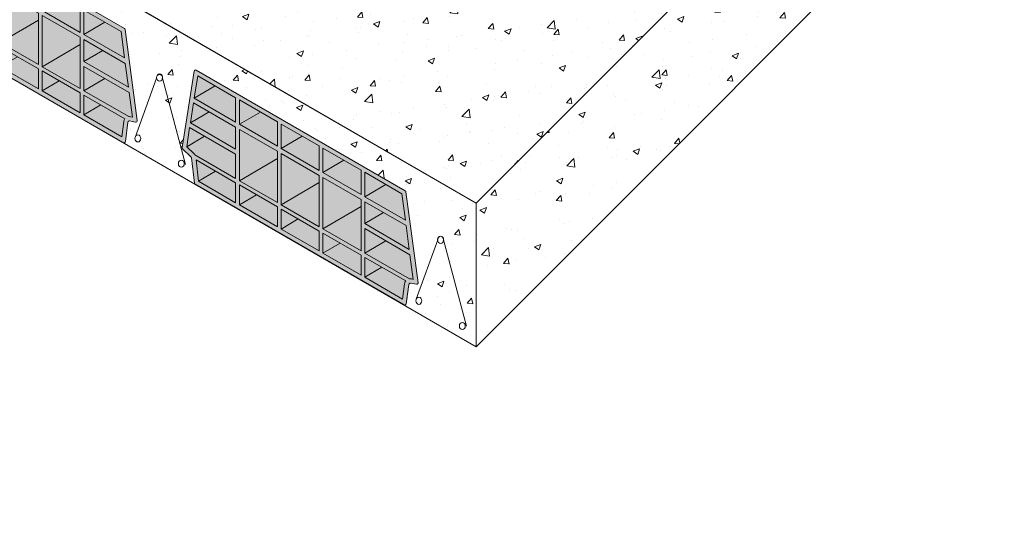
# Model space of a CAD drawing. Units: millimetres. Extents: x 0 to 7766, y 0 to 2901.
# Drawn here: x 4016 to 4085, y 1604 to 1639 of the extents above; entities that cross this region are included whole.
import ezdxf
from ezdxf import colors
from ezdxf.entities.mleader import LeaderData, LeaderLine
from ezdxf.math import Vec2, Vec3

# ---------------------------------------------------------------- set-up
doc = ezdxf.new("R2010")
doc.units = ezdxf.units.MM
for name, color, linetype, lineweight, true_color in [('01 PROIEZIONI', 7, 'Continuous', 5, 0x6e6e6e), ('14 RETINI', 7, 'Continuous', 0, 0x9c9c9c), ('x-rif-ca-ita$0$04 MAPEWRAP 11 12', 150, 'Continuous', 5, 0x007fff)]:
    doc.layers.add(name, color=color, linetype=linetype, lineweight=lineweight, true_color=true_color)
doc.layers.add('01 PROIEZIONI SOTTILI', color=251, linetype='Continuous', lineweight=5)
doc.layers.add('01 SEZIONATO', color=1, linetype='Continuous', lineweight=5)
doc.styles.add('x-rif-ca-ita$0$Standard', font='arial.ttf')

# ---------------------------------------------------------------- blocks, each defined once
blk = doc.blocks.new('pignatta fronte ass')
at = {"layer": '14 RETINI', "true_color": 0xffffff}
h = blk.add_hatch(color=7, dxfattribs=at)
h.dxf.hatch_style = 1
h.paths.add_polyline_path([(3650.81, 599.31), (3650.72, 599.46), (3621.61, 616.26), (3621.31, 616.12), (3619.64, 605.48), (3619.7, 605.3), (3620.92, 604.12), (3621.34, 600.51), (3621.44, 600.36), (3650.64, 583.53), (3650.84, 583.7), (3651.21, 586.41), (3651.4, 586.59), (3652.26, 586.43), (3652.5, 586.62)])
at = {"layer": '01 PROIEZIONI'}
for points in [[(3621.61, 616.26), (3650.72, 599.46, -0.232852), (3650.81, 599.31), (3652.5, 586.65, -0.512066), (3652.26, 586.43), (3651.44, 586.58, 0.430774), (3651.21, 586.41), (3650.84, 583.7, -0.533542), (3650.54, 583.56), (3621.44, 600.36, -0.237082), (3621.34, 600.51), (3620.93, 604.05, 0.173864), (3620.87, 604.17), (3619.7, 605.3, -0.244799), (3619.64, 605.48), (3621.31, 616.12, -0.526573)], [(3620.68, 608.26), (3620.27, 605.59), (3621.29, 604.61, -0.068022), (3621.42, 604.44), (3627.09, 601.16), (3627.09, 604.57)], [(3651.37, 590.54), (3645.07, 594.18), (3645.07, 590.78), (3651.31, 587.18, -0.078006), (3651.56, 587.17), (3651.83, 587.12)], [(3645.07, 590.18), (3645.07, 587.41), (3650.33, 584.38), (3650.61, 586.49, -0.135803), (3650.78, 586.89)]]:
    blk.add_lwpolyline(points, format="xyb", close=True, dxfattribs=at)
for points in [[(3627.09, 612.41), (3621.81, 615.45), (3621.32, 612.33), (3627.09, 609.01)], [(3621.22, 611.7), (3620.78, 608.9), (3627.09, 605.26), (3627.09, 608.31)], [(3627.61, 612.11), (3627.61, 608.71), (3632.91, 605.65), (3632.91, 609.05)], [(3632.91, 604.95), (3627.61, 608.01), (3627.61, 600.86), (3632.91, 597.8)], [(3638.73, 605.69), (3633.43, 608.75), (3633.43, 605.35), (3638.73, 602.28)], [(3639.25, 605.39), (3639.25, 601.98), (3644.55, 598.92), (3644.55, 602.33)], [(3627.09, 600.56), (3621.57, 603.75), (3621.92, 600.78), (3627.09, 597.79)], [(3638.73, 601.59), (3633.43, 604.65), (3633.43, 597.5), (3638.73, 594.44)], [(3650.25, 599.04), (3645.07, 602.03), (3645.07, 598.62), (3650.73, 595.35)], [(3644.55, 598.23), (3639.25, 601.29), (3639.25, 594.14), (3644.55, 591.08)], [(3627.61, 600.26), (3627.61, 597.49), (3632.91, 594.43), (3632.91, 597.2)], [(3645.07, 597.93), (3645.07, 594.88), (3651.27, 591.29), (3650.83, 594.6)], [(3633.43, 596.9), (3633.43, 594.13), (3638.73, 591.07), (3638.73, 593.84)], [(3639.25, 593.54), (3639.25, 590.77), (3644.55, 587.71), (3644.55, 590.48)]]:
    blk.add_lwpolyline(points, close=True, dxfattribs=at)
at = {"layer": '01 PROIEZIONI SOTTILI'}
for p, q in [((3621.32, 612.33), (3624.25, 614.05)), ((3620.78, 608.9), (3623.41, 610.44)), ((3627.61, 608.71), (3630.53, 610.42)), ((3620.27, 605.59), (3622.77, 607.06)), ((3633.43, 605.35), (3636.35, 607.06)), ((3627.61, 600.86), (3632.91, 603.97)), ((3639.25, 601.98), (3642.17, 603.7)), ((3621.92, 600.78), (3624.3, 602.17)), ((3633.43, 597.5), (3638.73, 600.61)), ((3645.07, 598.62), (3647.99, 600.34)), ((3627.61, 597.49), (3629.99, 598.89)), ((3639.25, 594.14), (3644.55, 597.25)), ((3633.43, 594.13), (3635.81, 595.53)), ((3645.07, 594.88), (3647.7, 596.41)), ((3645.07, 590.78), (3647.99, 592.5)), ((3639.25, 590.77), (3641.63, 592.17)), ((3645.07, 587.41), (3647.45, 588.81))]:
    blk.add_line(p, q, dxfattribs=at)
blk = doc.blocks.new('SOLAIO ESISTENTE ASSONOMETRIA')
at = {"layer": '14 RETINI'}
h = blk.add_hatch(dxfattribs=at)
h.set_pattern_fill('AR-CONC', color=256, scale=0.025)
h.set_pattern_definition([(50, (3937.0408, 1662.6927), (4.55462, -0.39848), [0.47625, -5.23875]), (355, (3937.041, 1662.6927), (-0.88109, 4.77642), [0.381, -4.19101]), (100.4514, (3937.4203, 1662.6594), (3.67353, 4.37794), [0.40475, -4.45226]), (46.1842, (3937.041, 1663.9627), (6.77698, -1.05106), [0.71437, -7.85812]), (96.6356, (3937.6055, 1663.875), (5.9351, 6.18565), [0.60713, -6.6784]), (351.184, (3937.041, 1663.963), (5.9351, 6.18565), [0.5715, -6.2865]), (21, (3937.6758, 1663.645), (3.79036, -2.55663), [0.47625, -5.23875]), (326, (3937.676, 1663.645), (1.54505, 4.6047), [0.381, -4.191]), (71.4514, (3937.9917, 1663.432), (5.33541, 2.04807), [0.40475, -4.45225]), (37.5, (3937.0408, 1662.6927), (0.077215, 2.113876), [0, -4.1402, 0, -4.2545, 0, -4.206875]), (7.5, (3937.0408, 1662.6927), (1.670492, 2.504514), [0, -2.4257, 0, -4.04495, 0, -1.603375]), (327.5, (3935.6247, 1662.6927), (3.389765, -0.143219), [0, -1.5875, 0, -4.953, 0, -6.57225]), (317.5, (3934.9897, 1662.6927), (3.70323, 0.63566), [0, -2.06375, 0, -3.2893, 0, -4.66725])])
h.paths.add_polyline_path([(3855.531, 1662.705), (3819.516, 1626.653), (3775.392, 1652.128), (3811.407, 1688.18)])
h = blk.add_hatch(dxfattribs=at)
h.set_pattern_fill('AR-CONC', color=256, scale=0.025)
h.set_pattern_definition([(50, (3967.1933, 1634.391), (4.55462, -0.39848), [0.47625, -5.23875]), (355, (3967.1933, 1634.391), (-0.88109, 4.77642), [0.381, -4.19101]), (100.4514, (3967.573, 1634.3577), (3.67353, 4.37794), [0.40475, -4.45226]), (46.184, (3967.1933, 1635.661), (6.77698, -1.05106), [0.71437, -7.85812]), (96.6356, (3967.758, 1635.573), (5.9351, 6.18565), [0.60713, -6.6784]), (351.184, (3967.193, 1635.661), (5.9351, 6.18565), [0.5715, -6.2865]), (21, (3967.8283, 1635.3434), (3.79036, -2.55663), [0.47625, -5.23875]), (326, (3967.8283, 1635.3434), (1.54505, 4.6047), [0.381, -4.191]), (71.4514, (3968.144, 1635.1303), (5.33541, 2.04807), [0.40475, -4.45225]), (37.5, (3967.1933, 1634.3909), (0.077215, 2.113876), [0, -4.1402, 0, -4.2545, 0, -4.206875]), (7.5, (3967.1933, 1634.391), (1.67049, 2.504514), [0, -2.4257, 0, -4.04495, 0, -1.603375]), (327.5, (3965.7773, 1634.3909), (3.389765, -0.143219), [0, -1.5875, 0, -4.953, 0, -6.57225]), (317.5, (3965.1423, 1634.391), (3.70323, 0.63566), [0, -2.06375, 0, -3.2893, 0, -4.66725])])
h.paths.add_polyline_path([(3819.516, 1626.653), (3855.531, 1662.705), (3855.531, 1652.705), (3819.516, 1616.653)])
h = blk.add_hatch(dxfattribs=at)
h.set_pattern_fill('AR-CONC', color=256, scale=0.025)
h.set_pattern_definition([(50, (4040.33, 1634.403), (4.554617, -0.398477), [0.47625, -5.23875]), (355, (4040.33, 1634.403), (-0.881086, 4.77642), [0.381, -4.191015]), (100.4514, (4040.7095, 1634.37), (3.67353, 4.377944), [0.40475, -4.45226]), (46.1842, (4040.33, 1635.673), (6.77698, -1.05106), [0.71437, -7.85812]), (96.6356, (4040.895, 1635.5855), (5.9351, 6.18565), [0.60713, -6.67839]), (351.184, (4040.33, 1635.673), (5.9351, 6.18565), [0.5715, -6.2865]), (21, (4040.965, 1635.3556), (3.79036, -2.55663), [0.47625, -5.23875]), (326, (4040.965, 1635.3556), (1.54505, 4.6047), [0.381, -4.191]), (71.4514, (4041.281, 1635.1425), (5.33541, 2.04807), [0.40475, -4.45225]), (37.5, (4040.33, 1634.403), (0.077215, 2.113876), [0, -4.1402, 0, -4.2545, 0, -4.206875]), (7.5, (4040.33, 1634.403), (1.670492, 2.504514), [0, -2.4257, 0, -4.04495, 0, -1.603375]), (327.5, (4038.9139, 1634.403), (3.389765, -0.143219), [0, -1.5875, 0, -4.953, 0, -6.57225]), (317.5, (4038.279, 1634.403), (3.70323, 0.635662), [0, -2.06375, 0, -3.2893, 0, -4.66725])])
h.paths.add_polyline_path([(3780.31, 1647.143), (3780.458, 1647.214), (3795.012, 1638.812), (3795.061, 1638.738), (3795.903, 1632.394), (3795.784, 1632.295), (3795.356, 1632.376), (3795.257, 1632.289), (3795.075, 1630.935), (3794.969, 1630.843), (3799.937, 1627.972), (3799.897, 1628.033), (3799.69, 1629.804), (3799.66, 1629.865), (3799.074, 1630.429), (3799.045, 1630.516), (3799.88, 1635.839), (3800.029, 1635.91), (3814.582, 1627.507), (3814.631, 1627.434), (3815.474, 1621.089), (3815.355, 1620.991), (3814.926, 1621.072), (3814.827, 1620.985), (3814.645, 1619.631), (3814.534, 1619.534), (3819.516, 1616.653), (3819.516, 1626.653), (3775.405, 1652.153), (3775.405, 1642.153), (3780.33, 1639.306), (3780.12, 1641.109), (3780.09, 1641.169), (3779.504, 1641.733), (3779.474, 1641.821)])
edge = h.paths.add_edge_path(flags=16)
edge.add_ellipse((3777.888, 1646.701), major_axis=(0, -0.25), ratio=0.821057, start_angle=0, end_angle=360)
edge = h.paths.add_edge_path(flags=16)
edge.add_ellipse((3776.378, 1642.462), major_axis=(0, -0.25), ratio=0.821057, start_angle=0, end_angle=360)
edge = h.paths.add_edge_path(flags=16)
edge.add_ellipse((3779.403, 1640.703), major_axis=(0, -0.25), ratio=0.821057, start_angle=0, end_angle=360)
edge = h.paths.add_edge_path(flags=16)
edge.add_ellipse((3797.459, 1635.397), major_axis=(0, -0.25), ratio=0.821057, start_angle=0, end_angle=360)
edge = h.paths.add_edge_path(flags=16)
edge.add_ellipse((3795.948, 1631.158), major_axis=(0, -0.25), ratio=0.821057, start_angle=0, end_angle=360)
edge = h.paths.add_edge_path(flags=16)
edge.add_ellipse((3798.974, 1629.398), major_axis=(0, -0.25), ratio=0.821057, start_angle=0, end_angle=360)
edge = h.paths.add_edge_path(flags=16)
edge.add_ellipse((3817.029, 1624.092), major_axis=(0, -0.25), ratio=0.821057, start_angle=0, end_angle=360)
edge = h.paths.add_edge_path(flags=16)
edge.add_ellipse((3815.518, 1619.853), major_axis=(0, -0.25), ratio=0.821057, start_angle=0, end_angle=360)
edge = h.paths.add_edge_path(flags=16)
edge.add_ellipse((3818.544, 1618.094), major_axis=(0, -0.25), ratio=0.821057, start_angle=0, end_angle=360)
at = {"layer": '01 PROIEZIONI'}
for points in [[(3855.531, 1662.705), (3819.516, 1626.653), (3775.392, 1652.128), (3811.407, 1688.18), (3855.531, 1662.705)], [(3775.405, 1652.153), (3819.516, 1626.653), (3819.516, 1616.653), (3775.405, 1642.153), (3775.405, 1652.153)]]:
    blk.add_lwpolyline(points, dxfattribs=at)
blk.add_lwpolyline([(3819.516, 1626.653), (3855.531, 1662.705), (3855.531, 1652.705), (3819.516, 1616.653)], close=True, dxfattribs=at)
at = {"layer": '01 PROIEZIONI SOTTILI'}
for points in [[(3799.262, 1629.343), (3797.664, 1635.356, 1.217943), (3797.253, 1635.356), (3795.76, 1631.218)], [(3818.832, 1618.079), (3817.234, 1624.092, 1.217943), (3816.824, 1624.092), (3815.33, 1619.954)]]:
    blk.add_lwpolyline(points, format="xyb", dxfattribs=at)
at = {"layer": '01 SEZIONATO'}
for centre in [(3797.459, 1635.397), (3795.948, 1631.158), (3798.974, 1629.398), (3817.029, 1624.092), (3815.518, 1619.853), (3818.544, 1618.094)]:
    blk.add_ellipse(centre, major_axis=(0, -0.25), ratio=0.821057, start_param=-1.570796, end_param=4.712389, dxfattribs=at)
at = {"layer": '14 RETINI', "xscale": 0.5, "yscale": 0.5, "zscale": 0.5}
for p in [(1969.654, 1339.083), (1989.211, 1327.784)]:
    blk.add_blockref('pignatta fronte ass', p, dxfattribs=at)

msp = doc.modelspace()

# ---------------------------------------------------------------- block references
at = {"layer": '01 PROIEZIONI', "color": 30, "true_color": 0xf26722}
msp.add_blockref('SOLAIO ESISTENTE ASSONOMETRIA', (228.647, 0), dxfattribs=at)

# ---------------------------------------------------------------- leaders
at = {"layer": 'x-rif-ca-ita$0$04 MAPEWRAP 11 12'}
ml = msp.add_multileader_mtext('Standard', dxfattribs=at)
ml.set_content('', color=256, style='x-rif-ca-ita$0$Standard')
ml.set_leader_properties()
ml.build(insert=Vec2(0, 0))
ctx = ml.context
ctx.base_point, ctx.plane_origin = Vec3(7763.654, 2898.774), Vec3(7755.654, 2878.501)
notes = []
notes.append((ctx, [(0, (0, 0, 0), (0, 0), (1, 0), 1, [])]))
ctx.mtext.insert, ctx.mtext.flow_direction = Vec3(7765.654, 2900.774), 5
ml = msp.add_multileader_mtext('Standard', dxfattribs=at)
ml.set_content('', color=256, style='x-rif-ca-ita$0$Standard')
ml.set_leader_properties()
ml.build(insert=Vec2(0, 0))
ctx = ml.context
ctx.base_point, ctx.plane_origin = Vec3(4842.036, 2898.774), Vec3(4834.036, 2878.501)
notes.append((ctx, [(0, (0, 0, 0), (0, 0), (1, 0), 1, [])]))
ctx.mtext.insert, ctx.mtext.flow_direction = Vec3(4844.036, 2900.774), 5
for ctx, leaders in notes:
    for number, flags, end, landing, length, lines in leaders:
        leader = LeaderData()
        leader.index, (leader.has_last_leader_line, leader.has_dogleg_vector, leader.attachment_direction) = number, flags
        leader.last_leader_point, leader.dogleg_vector, leader.dogleg_length = Vec3(end), Vec3(landing), length
        for number, points, colour, breaks in lines:
            line = LeaderLine()
            line.index, line.vertices, line.color, line.breaks = number, Vec3.list(points), colors.encode_raw_color(colour), breaks
            leader.lines.append(line)
        ctx.leaders.append(leader)

doc.saveas('drawing.dxf')
